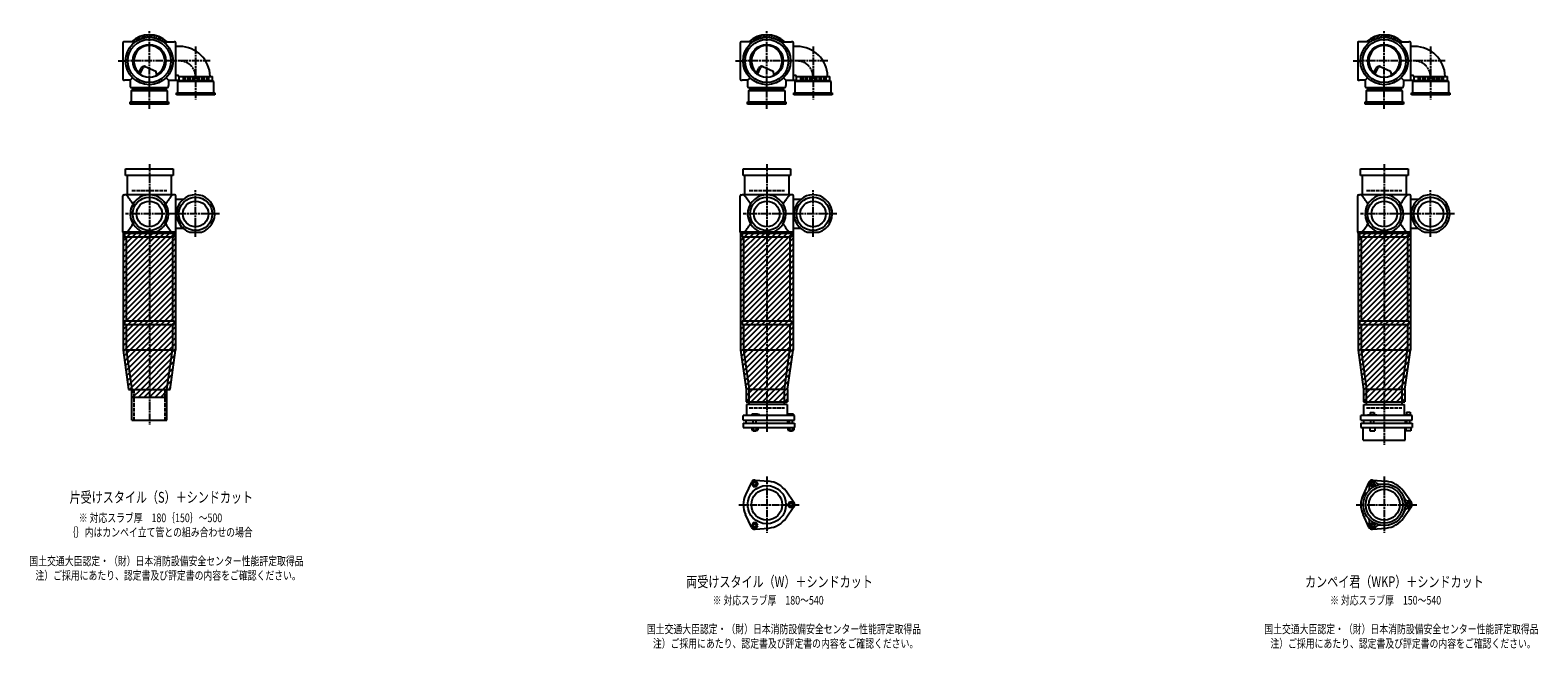
# Model space of a CAD drawing. Extents: x 0 to 12497, y -5487 to 772.
# Drawn here: x 7614 to 12497, y -2107 to -100 of the extents above; entities that cross this region are included whole.
import ezdxf

# ---------------------------------------------------------------- set-up
doc = ezdxf.new("R2010")
doc.units = 0
doc.header["$PDMODE"] = 35
doc.header["$PDSIZE"] = 2
doc.linetypes.add('ACAD_ISO02W100', pattern=[15, 12, -3])
doc.linetypes.add('ACAD_ISO08W100', pattern=[36, 24, -3, 6, -3])
for name, color, linetype in [('CENTER', 2, 'ACAD_ISO08W100'), ('DOTS', 1, 'CONTINUOUS'), ('HIDDEN', 2, 'ACAD_ISO02W100'), ('OBJECT', 4, 'CONTINUOUS'), ('SLIM', 2, 'CONTINUOUS')]:
    doc.layers.add(name, color=color, linetype=linetype)
doc.styles.get("Standard").update_dxf_attribs({"font": 'simplex.shx', "width": 0.75, "bigfont": 'bigfont.shx'})

msp = doc.modelspace()

# ---------------------------------------------------------------- linework, layer by layer
at = {"layer": 'CENTER'}
for p, q in [((8000, -280), (8000, -100)), ((10000, -280), (10000, -100)), ((12000, -280), (12000, -100)), ((8150, -152.8), (8150, -325)), ((10150, -152.8), (10150, -325)), ((12150, -152.8), (12150, -325)), ((7899, -200), (7920, -200)), ((8080, -200), (7920, -200)), ((8197.2, -200), (8080, -200)), ((9899, -200), (9920, -200)), ((10080, -200), (9920, -200)), ((10197.2, -200), (10080, -200)), ((11899, -200), (11920, -200)), ((12080, -200), (11920, -200)), ((12197.2, -200), (12080, -200)), ((8000, -355), (8000, -280)), ((10000, -355), (10000, -280)), ((12000, -355), (12000, -280)), ((8000, -535), (8000, -770)), ((10000, -535), (10000, -770)), ((12000, -535), (12000, -770)), ((8150, -770), (8150, -619)), ((10150, -770), (10150, -619)), ((12150, -770), (12150, -619)), ((8077, -696), (7923, -696)), ((8227, -696), (8071, -696)), ((10077, -696), (9923, -696)), ((10227, -696), (10071, -696)), ((12077, -696), (11923, -696)), ((12227, -696), (12071, -696)), ((8000, -770), (8000, -1055)), ((10000, -770), (10000, -1055)), ((12000, -770), (12000, -1055)), ((8000, -1055), (8000, -1380)), ((10000, -1055), (10000, -1404)), ((12000, -1055), (12000, -1445)), ((10000, -1547.7), (10000, -1730.3)), ((12000, -1547.7), (12000, -1730.3)), ((9909, -1639), (10105, -1639)), ((11909, -1639), (12105, -1639))]:
    msp.add_line(p, q, dxfattribs=at)
for centre in [(8098, -252), (10098, -252), (12098, -252)]:
    msp.add_arc(centre, 52, 0, 90, dxfattribs=at)
at = {"layer": 'DOTS'}
for p in [(8000, -200), (10000, -200), (12000, -200), (8000, -755), (10000, -755), (12000, -755)]:
    msp.add_point(p, dxfattribs=at)
at = {"layer": 'HIDDEN'}
for p, q in [((8044.5, -288), (7955.5, -288)), ((8194.5, -258), (8105.5, -258)), ((10044.5, -288), (9955.5, -288)), ((10194.5, -258), (10105.5, -258)), ((12044.5, -288), (11955.5, -288)), ((12194.5, -258), (12105.5, -258)), ((7943, -620), (8057, -620)), ((9943, -620), (10057, -620)), ((11943, -620), (12057, -620)), ((7950, -1265), (7950, -1365)), ((8050, -1265), (8050, -1365)), ((9943, -1325), (10057, -1325)), ((11943, -1325), (12057, -1325))]:
    msp.add_line(p, q, dxfattribs=at)
at = {"layer": 'OBJECT'}
for p, q in [((7914, -141), (7914, -259)), ((7920, -138), (7917, -138)), ((7954.3, -138), (7920, -138)), ((8045.7, -138), (8080, -138)), ((8083, -138), (8080, -138)), ((8086, -259), (8086, -141)), ((9914, -141), (9914, -259)), ((9920, -138), (9917, -138)), ((9954.3, -138), (9920, -138)), ((10045.7, -138), (10080, -138)), ((10083, -138), (10080, -138)), ((10086, -259), (10086, -141)), ((11914, -141), (11914, -259)), ((11920, -138), (11917, -138)), ((11954.3, -138), (11920, -138)), ((12045.7, -138), (12080, -138)), ((12083, -138), (12080, -138)), ((12086, -259), (12086, -141)), ((8098, -153), (8086, -153)), ((10098, -153), (10086, -153)), ((12098, -153), (12086, -153)), ((7965.3, -240.7), (7973.9, -223.1)), ((7969.4, -243.9), (7979.9, -222.5)), ((7986.8, -218.2), (8020.7, -232.6)), ((8024.1, -243.8), (8020.7, -232.6)), ((9965.3, -240.7), (9973.9, -223.1)), ((9969.4, -243.9), (9979.9, -222.5)), ((9986.8, -218.2), (10020.7, -232.6)), ((10024.1, -243.8), (10020.7, -232.6)), ((11965.3, -240.7), (11973.9, -223.1)), ((11969.4, -243.9), (11979.9, -222.5)), ((11986.8, -218.2), (12020.7, -232.6)), ((12024.1, -243.8), (12020.7, -232.6)), ((7917, -262), (7920, -262)), ((7938, -262), (7920, -262)), ((7945.6, -254.4), (7938, -262)), ((7938, -262), (7938, -280)), ((7938, -280), (7938, -283)), ((7941, -286), (8059, -286)), ((7941, -297), (7945.5, -293)), ((7945.5, -286), (7945.5, -293)), ((7945.5, -293), (8054.5, -293)), ((8054.4, -254.4), (8062, -262)), ((8054.5, -293), (8054.5, -286)), ((8059, -297), (8054.5, -293)), ((8062, -262), (8080, -262)), ((8062, -262), (8062, -280)), ((8062, -283), (8062, -280)), ((8080, -262), (8095.5, -262)), ((8092.5, -247), (8086, -247)), ((8091, -267), (8095.5, -263)), ((8209, -267), (8091, -267)), ((8091, -267), (8091, -303)), ((8095.5, -250), (8095.5, -263)), ((8095.5, -250), (8204.5, -250)), ((8095.5, -263), (8204.5, -263)), ((8204.5, -263), (8204.5, -250)), ((8209, -267), (8204.5, -263)), ((8209, -303), (8209, -267)), ((9917, -262), (9920, -262)), ((9938, -262), (9920, -262)), ((9945.6, -254.4), (9938, -262)), ((9938, -262), (9938, -280)), ((9938, -280), (9938, -283)), ((9941, -286), (10059, -286)), ((9941, -297), (9945.5, -293)), ((9945.5, -286), (9945.5, -293)), ((9945.5, -293), (10054.5, -293)), ((10054.4, -254.4), (10062, -262)), ((10054.5, -293), (10054.5, -286)), ((10059, -297), (10054.5, -293)), ((10062, -262), (10080, -262)), ((10062, -262), (10062, -280)), ((10062, -283), (10062, -280)), ((10080, -262), (10095.5, -262)), ((10092.5, -247), (10086, -247)), ((10091, -267), (10095.5, -263)), ((10209, -267), (10091, -267)), ((10091, -267), (10091, -303)), ((10095.5, -250), (10095.5, -263)), ((10095.5, -250), (10204.5, -250)), ((10095.5, -263), (10204.5, -263)), ((10204.5, -263), (10204.5, -250)), ((10209, -267), (10204.5, -263)), ((10209, -303), (10209, -267)), ((11917, -262), (11920, -262)), ((11938, -262), (11920, -262)), ((11945.6, -254.4), (11938, -262)), ((11938, -262), (11938, -280)), ((11938, -280), (11938, -283)), ((11941, -286), (12059, -286)), ((11941, -297), (11945.5, -293)), ((11945.5, -286), (11945.5, -293)), ((11945.5, -293), (12054.5, -293)), ((12054.4, -254.4), (12062, -262)), ((12054.5, -293), (12054.5, -286)), ((12059, -297), (12054.5, -293)), ((12062, -262), (12080, -262)), ((12062, -262), (12062, -280)), ((12062, -283), (12062, -280)), ((12080, -262), (12095.5, -262)), ((12092.5, -247), (12086, -247)), ((12091, -267), (12095.5, -263)), ((12209, -267), (12091, -267)), ((12091, -267), (12091, -303)), ((12095.5, -250), (12095.5, -263)), ((12095.5, -250), (12204.5, -250)), ((12095.5, -263), (12204.5, -263)), ((12204.5, -263), (12204.5, -250)), ((12209, -267), (12204.5, -263)), ((12209, -303), (12209, -267)), ((7938, -340), (7938, -333)), ((7938, -333), (8062, -333)), ((8062, -340), (7938, -340)), ((8059, -297), (7941, -297)), ((7941, -297), (7941, -333)), ((8059, -333), (8059, -297)), ((8062, -333), (8062, -340)), ((8088, -310), (8088, -303)), ((8088, -303), (8212, -303)), ((8212, -310), (8088, -310)), ((8212, -303), (8212, -310)), ((9938, -340), (9938, -333)), ((9938, -333), (10062, -333)), ((10062, -340), (9938, -340)), ((10059, -297), (9941, -297)), ((9941, -297), (9941, -333)), ((10059, -333), (10059, -297)), ((10062, -333), (10062, -340)), ((10088, -310), (10088, -303)), ((10088, -303), (10212, -303)), ((10212, -310), (10088, -310)), ((10212, -303), (10212, -310)), ((11938, -340), (11938, -333)), ((11938, -333), (12062, -333)), ((12062, -340), (11938, -340)), ((12059, -297), (11941, -297)), ((11941, -297), (11941, -333)), ((12059, -333), (12059, -297)), ((12062, -333), (12062, -340)), ((12088, -310), (12088, -303)), ((12088, -303), (12212, -303)), ((12212, -310), (12088, -310)), ((12212, -303), (12212, -310)), ((7923, -571), (7923, -550)), ((7923, -550), (8077, -550)), ((8077, -571), (7923, -571)), ((7928, -571), (7928, -634)), ((8072, -634), (8072, -571)), ((8077, -550), (8077, -571)), ((9923, -571), (9923, -550)), ((9923, -550), (10077, -550)), ((10077, -571), (9923, -571)), ((9928, -571), (9928, -634)), ((10072, -634), (10072, -571)), ((10077, -550), (10077, -571)), ((11923, -571), (11923, -550)), ((11923, -550), (12077, -550)), ((12077, -571), (11923, -571)), ((11928, -571), (11928, -634)), ((12072, -634), (12072, -571)), ((12077, -550), (12077, -571)), ((7917, -634), (7920, -634)), ((8080, -634), (7920, -634)), ((8083, -634), (8080, -634)), ((9917, -634), (9920, -634)), ((10080, -634), (9920, -634)), ((10083, -634), (10080, -634)), ((11917, -634), (11920, -634)), ((12080, -634), (11920, -634)), ((12083, -634), (12080, -634)), ((7914, -755), (7914, -637)), ((8086, -755), (8086, -637)), ((8109.6, -649), (8086, -649)), ((9914, -755), (9914, -637)), ((10086, -755), (10086, -637)), ((10109.6, -649), (10086, -649)), ((11914, -755), (11914, -637)), ((12086, -755), (12086, -637)), ((12109.6, -649), (12086, -649)), ((7915, -755), (7915, -1137.7)), ((8085, -755), (7915, -755)), ((7920, -758), (7917, -758)), ((7920, -758), (8080, -758)), ((7920, -758), (7920, -770)), ((7920, -770), (8080, -770)), ((7925, -770), (7925, -1043)), ((7980.9, -755), (8019.1, -755)), ((8075, -770), (8075, -1043)), ((8080, -770), (8080, -758)), ((8080, -758), (8083, -758)), ((8085, -755), (8085, -1137.7)), ((8109.6, -743), (8086, -743)), ((8130.9, -755), (8169.1, -755)), ((9915, -755), (9915, -1137.7)), ((10085, -755), (9915, -755)), ((9920, -758), (9917, -758)), ((9920, -758), (10080, -758)), ((9920, -758), (9920, -770)), ((9920, -770), (10080, -770)), ((9925, -770), (9925, -1043)), ((9980.9, -755), (10019.1, -755)), ((10075, -770), (10075, -1043)), ((10080, -770), (10080, -758)), ((10080, -758), (10083, -758)), ((10085, -755), (10085, -1137.7)), ((10109.6, -743), (10086, -743)), ((10130.9, -755), (10169.1, -755)), ((11915, -755), (11915, -1137.7)), ((12085, -755), (11915, -755)), ((11920, -758), (11917, -758)), ((11920, -758), (12080, -758)), ((11920, -758), (11920, -770)), ((11920, -770), (12080, -770)), ((11925, -770), (11925, -1043)), ((11980.9, -755), (12019.1, -755)), ((12075, -770), (12075, -1043)), ((12080, -770), (12080, -758)), ((12080, -758), (12083, -758)), ((12085, -755), (12085, -1137.7)), ((12109.6, -743), (12086, -743)), ((12130.9, -755), (12169.1, -755)), ((7920, -1043), (8080, -1043)), ((7920, -1043), (7920, -1055)), ((7920, -1055), (8080, -1055)), ((7925, -1055), (7925, -1137)), ((8075, -1055), (8075, -1137)), ((8080, -1043), (8080, -1055)), ((9920, -1043), (10080, -1043)), ((9920, -1043), (9920, -1055)), ((9920, -1055), (10080, -1055)), ((9925, -1055), (9925, -1137)), ((10075, -1055), (10075, -1137)), ((10080, -1043), (10080, -1055)), ((11920, -1043), (12080, -1043)), ((11920, -1043), (11920, -1055)), ((11920, -1055), (12080, -1055)), ((11925, -1055), (11925, -1137)), ((12075, -1055), (12075, -1137)), ((12080, -1043), (12080, -1055)), ((7915, -1137.7), (7932.9, -1265)), ((7925, -1137), (8075, -1137)), ((7925, -1137), (7943, -1265)), ((8057, -1265), (8075, -1137)), ((8067.1, -1265), (8085, -1137.7)), ((9915, -1137.7), (9933, -1265.7)), ((9925, -1137), (10075, -1137)), ((9925, -1137), (9943, -1265)), ((10057, -1265), (10075, -1137)), ((10067, -1265.7), (10085, -1137.7)), ((11915, -1137.7), (11933, -1265.7)), ((11925, -1137), (12075, -1137)), ((11925, -1137), (11943, -1265)), ((12057, -1265), (12075, -1137)), ((12067, -1265.7), (12085, -1137.7)), ((7932.9, -1265), (8067.1, -1265)), ((7943, -1290), (7943, -1265)), ((7943, -1365), (7943, -1265)), ((7943, -1265), (8057, -1265)), ((8057, -1290), (8057, -1265)), ((8057, -1365), (8057, -1265)), ((9933, -1265.7), (9933, -1305)), ((9943, -1314), (9943, -1265)), ((10057, -1265), (9943, -1265)), ((10057, -1314), (10057, -1265)), ((10067, -1265.7), (10067, -1305)), ((11933, -1265.7), (11933, -1305)), ((11943, -1314), (11943, -1265)), ((12057, -1265), (11943, -1265)), ((12057, -1265), (12057, -1314)), ((12067, -1265.7), (12067, -1305)), ((7943, -1290), (8057, -1290)), ((9933, -1305), (10067, -1305)), ((10066, -1314), (9934, -1314)), ((9934, -1314), (9934, -1350)), ((10066, -1314), (10066, -1350)), ((11933, -1305), (12067, -1305)), ((11934, -1314), (12066, -1314)), ((11934, -1350), (11934, -1314)), ((12066, -1350), (12066, -1314)), ((7943, -1365), (8057, -1365)), ((10090, -1350), (9924, -1350)), ((9924, -1365), (9924, -1350)), ((9924, -1365), (10090, -1365)), ((9932.5, -1365), (9932.5, -1375)), ((9968.5, -1345), (9952, -1345)), ((9952, -1345), (9952, -1350)), ((9956, -1375), (9956, -1365)), ((9966, -1375), (9966, -1365)), ((9976, -1348), (9968.5, -1345)), ((9976, -1350), (9976, -1348)), ((10067.5, -1365), (10067.5, -1375)), ((10069, -1345), (10069, -1350)), ((10087, -1345), (10069, -1345)), ((10073, -1375), (10073, -1365)), ((10083, -1375), (10083, -1365)), ((10087, -1345), (10087, -1350)), ((10090, -1365), (10090, -1350)), ((12090, -1350), (11924, -1350)), ((11924, -1365), (11924, -1350)), ((11924, -1365), (12090, -1365)), ((11932.5, -1365), (11932.5, -1375)), ((11946, -1350), (11946, -1347.7)), ((11946, -1347.7), (11976, -1347.7)), ((11954.8, -1339.7), (11967.2, -1339.7)), ((11954.8, -1339.7), (11954.8, -1347.7)), ((11956, -1375), (11956, -1365)), ((11966, -1375), (11966, -1365)), ((11967.2, -1339.7), (11967.2, -1347.7)), ((11976, -1350), (11976, -1347.7)), ((12067.5, -1365), (12067.5, -1375)), ((12069, -1348.2), (12069, -1350)), ((12087, -1348.2), (12069, -1348.2)), ((12072.2, -1338.5), (12083.7, -1338.5)), ((12072.2, -1338.5), (12072.2, -1348.2)), ((12073, -1375), (12073, -1365)), ((12083, -1375), (12083, -1365)), ((12083.7, -1338.5), (12083.7, -1348.2)), ((12087, -1348.2), (12087, -1350)), ((12090, -1365), (12090, -1350)), ((9924, -1375), (9924, -1389)), ((9924, -1375), (10090, -1375)), ((9924, -1389), (10090, -1389)), ((9951.2, -1389), (9951.2, -1397)), ((9951.2, -1397), (9970.8, -1397)), ((9956, -1397), (9956, -1400)), ((9956, -1400), (9966, -1400)), ((9956.1, -1389), (9956.1, -1397)), ((9965.9, -1389), (9965.9, -1397)), ((9966, -1400), (9966, -1397)), ((9970.8, -1389), (9970.8, -1397)), ((10068.2, -1389), (10068.2, -1397)), ((10068.2, -1397), (10087.8, -1397)), ((10073, -1397), (10073, -1400)), ((10073, -1400), (10083, -1400)), ((10073.1, -1389), (10073.1, -1397)), ((10082.9, -1389), (10082.9, -1397)), ((10083, -1400), (10083, -1397)), ((10087.8, -1389), (10087.8, -1397)), ((10090, -1375), (10090, -1389)), ((11924, -1375), (11924, -1389)), ((11924, -1375), (12090, -1375)), ((11924, -1389), (12090, -1389)), ((11932, -1430), (11932, -1389)), ((11953, -1389), (11953, -1399)), ((11953, -1399), (11969, -1399)), ((11969, -1389), (11969, -1399)), ((12068, -1430), (12068, -1389)), ((12070, -1389), (12070, -1399)), ((12086, -1399), (12070, -1399)), ((12086, -1389), (12086, -1399)), ((12090, -1375), (12090, -1389)), ((11932, -1430), (12068, -1430)), ((9962, -1559.5), (10006.4, -1563.3)), ((11962, -1559.5), (12006.4, -1563.3)), ((9950.1, -1566.4), (9931.2, -1606.7)), ((10087.8, -1632.1), (10062.4, -1595.6)), ((11950.1, -1566.4), (11931.2, -1606.7)), ((12087.8, -1632.1), (12062.4, -1595.6)), ((10087.8, -1645.9), (10062.4, -1682.4)), ((12087.8, -1645.9), (12062.4, -1682.4)), ((9950.1, -1711.6), (9931.2, -1671.3)), ((11950.1, -1711.6), (11931.2, -1671.3)), ((9962, -1718.5), (10006.4, -1714.7)), ((11962, -1718.5), (12006.4, -1714.7))]:
    msp.add_line(p, q, dxfattribs=at)
for centre, radius in [((8000, -200), 77), ((8000, -200), 70), ((8000, -200), 53.5), ((10000, -200), 77), ((10000, -200), 70), ((10000, -200), 53.5), ((12000, -200), 77), ((12000, -200), 70), ((12000, -200), 53.5), ((8000, -696), 54), ((8000, -696), 41.5), ((8150, -696), 54), ((8150, -696), 41.5), ((10000, -696), 54), ((10000, -696), 41.5), ((10150, -696), 54), ((10150, -696), 41.5), ((12000, -696), 54), ((12000, -696), 41.5), ((12150, -696), 54), ((12150, -696), 41.5), ((10000, -1639), 62), ((10000, -1639), 50), ((12000, -1639), 68), ((12000, -1639), 60), ((12000, -1639), 50)]:
    msp.add_circle(centre, radius, dxfattribs=at)
for centre, radius, start, end in [((7917, -141), 3, 90, 180), ((8000, -200), 85, 46.8371, 133.1629), ((8083, -141), 3, 0, 90), ((9917, -141), 3, 90, 180), ((10000, -200), 85, 46.8371, 133.1629), ((10083, -141), 3, 0, 90), ((11917, -141), 3, 90, 180), ((12000, -200), 85, 46.8371, 133.1629), ((12083, -141), 3, 0, 90), ((8000, -200), 50, 298.8199, 228.5238), ((8098, -252), 99, 1.1576, 90), ((10000, -200), 50, 298.8199, 228.5238), ((10098, -252), 99, 1.1576, 90), ((12000, -200), 50, 298.8199, 228.5238), ((12098, -252), 99, 1.1576, 90), ((7982.9, -227.4), 10, 67.0668, 154.0147), ((7986.1, -225.6), 7, 67.0668, 154.0147), ((7976.6, -207.1), 60, 314.0702, 322.3394), ((9982.9, -227.4), 10, 67.0668, 154.0147), ((9986.1, -225.6), 7, 67.0668, 154.0147), ((9976.6, -207.1), 60, 314.0702, 322.3394), ((11982.9, -227.4), 10, 67.0668, 154.0147), ((11986.1, -225.6), 7, 67.0668, 154.0147), ((11976.6, -207.1), 60, 314.0702, 322.3394), ((7917, -259), 3, 180, 270), ((7941, -283), 3, 180, 270), ((8059, -283), 3, 270, 0), ((8083, -259), 3, 270, 0), ((8092.5, -250), 3, 0, 90), ((9917, -259), 3, 180, 270), ((9941, -283), 3, 180, 270), ((10059, -283), 3, 270, 0), ((10083, -259), 3, 270, 0), ((10092.5, -250), 3, 0, 90), ((11917, -259), 3, 180, 270), ((11941, -283), 3, 180, 270), ((12059, -283), 3, 270, 0), ((12083, -259), 3, 270, 0), ((12092.5, -250), 3, 0, 90), ((7917, -637), 3, 90, 180), ((7799.3, -749.4), 170.6, 30.0805, 42.5587), ((8000, -696), 62, 287.8966, 252.1034), ((8200.7, -749.4), 170.6, 137.4413, 149.9195), ((8083, -637), 3, 0, 90), ((8150, -696), 62, 287.8966, 252.1034), ((9917, -637), 3, 90, 180), ((9799.3, -749.4), 170.6, 30.0805, 42.5587), ((10000, -696), 62, 287.8966, 252.1034), ((10200.7, -749.4), 170.6, 137.4413, 149.9195), ((10083, -637), 3, 0, 90), ((10150, -696), 62, 287.8966, 252.1034), ((11917, -637), 3, 90, 180), ((11799.3, -749.4), 170.6, 30.0805, 42.5587), ((12000, -696), 62, 287.8966, 252.1034), ((12200.7, -749.4), 170.6, 137.4413, 149.9195), ((12083, -637), 3, 0, 90), ((12150, -696), 62, 287.8966, 252.1034), ((7799.3, -642.6), 170.6, 317.4413, 329.9195), ((8200.7, -642.6), 170.6, 210.0805, 222.5587), ((9799.3, -642.6), 170.6, 317.4413, 329.9195), ((10200.7, -642.6), 170.6, 210.0805, 222.5587), ((11799.3, -642.6), 170.6, 317.4413, 329.9195), ((12200.7, -642.6), 170.6, 210.0805, 222.5587), ((7917, -755), 3, 180, 270), ((8083, -755), 3, 270, 0), ((9917, -755), 3, 180, 270), ((10083, -755), 3, 270, 0), ((11917, -755), 3, 180, 270), ((12083, -755), 3, 270, 0), ((9961, -1571.5), 12, 85.1362, 154.8638), ((11961.2, -1571.9), 12, 32.1054, 207.8946), ((11961, -1571.5), 12, 85.1362, 154.8638), ((10000, -1639), 76, 154.8638, 205.1362), ((10000, -1639), 76, 34.8638, 85.1362), ((12000, -1639), 76, 154.8638, 205.1362), ((11937.4, -1584.5), 15, 318.9705, 27.8946), ((11984.1, -1557.5), 15, 212.1054, 281.0295), ((12000, -1639), 76, 34.8638, 85.1362), ((10078, -1639), 12, 325.1362, 34.8638), ((12078.5, -1612), 15, 198.9705, 267.8946), ((12078.5, -1666), 15, 92.1054, 161.0295), ((12077.5, -1639), 12, 272.1054, 87.8946), ((12078, -1639), 12, 325.1362, 34.8638), ((10000, -1639), 76, 274.8638, 325.1362), ((11937.4, -1693.5), 15, 332.1054, 41.0295), ((11961.2, -1706.1), 12, 152.1054, 327.8946), ((11984.1, -1720.5), 15, 78.9705, 147.8946), ((12000, -1639), 76, 274.8638, 325.1362), ((9961, -1706.5), 12, 205.1362, 274.8638), ((11961, -1706.5), 12, 205.1362, 274.8638)]:
    msp.add_arc(centre, radius, start, end, dxfattribs=at)
at = {"layer": 'SLIM'}
for p, q in [((7945.3, -138), (7956, -127.3)), ((7954.2, -138), (7972.8, -119.5)), ((7973.5, -127.7), (7984.9, -116.4)), ((7985.9, -124.3), (7995.1, -115.1)), ((7996.1, -123.1), (8000, -119.2)), ((8000, -119.2), (8004.1, -115.1)), ((8005, -123.2), (8012.3, -115.9)), ((8013, -124.1), (8019.8, -117.3)), ((8020.4, -125.7), (8026.8, -119.3)), ((8027.2, -127.9), (8033.3, -121.8)), ((8033.4, -130.6), (8039.4, -124.7)), ((8039.3, -133.8), (8045.1, -128)), ((8044.7, -137.3), (8050.4, -131.6)), ((8053, -138), (8055.4, -135.6)), ((9945.3, -138), (9956, -127.3)), ((9954.2, -138), (9972.8, -119.5)), ((9973.5, -127.7), (9984.9, -116.4)), ((9985.9, -124.3), (9995.1, -115.1)), ((9996.1, -123.1), (10000, -119.2)), ((10000, -119.2), (10004.1, -115.1)), ((10005, -123.2), (10012.3, -115.9)), ((10013, -124.1), (10019.8, -117.3)), ((10020.4, -125.7), (10026.8, -119.3)), ((10027.2, -127.9), (10033.3, -121.8)), ((10033.4, -130.6), (10039.4, -124.7)), ((10039.3, -133.8), (10045.1, -128)), ((10044.7, -137.3), (10050.4, -131.6)), ((10053, -138), (10055.4, -135.6)), ((11945.3, -138), (11956, -127.3)), ((11954.2, -138), (11972.8, -119.5)), ((11973.5, -127.7), (11984.9, -116.4)), ((11985.9, -124.3), (11995.1, -115.1)), ((11996.1, -123.1), (12000, -119.2)), ((12000, -119.2), (12004.1, -115.1)), ((12005, -123.2), (12012.3, -115.9)), ((12013, -124.1), (12019.8, -117.3)), ((12020.4, -125.7), (12026.8, -119.3)), ((12027.2, -127.9), (12033.3, -121.8)), ((12033.4, -130.6), (12039.4, -124.7)), ((12039.3, -133.8), (12045.1, -128)), ((12044.7, -137.3), (12050.4, -131.6)), ((12053, -138), (12055.4, -135.6)), ((7915, -765.2), (7925.2, -755)), ((7915, -783.2), (7943.2, -755)), ((7915, -801.1), (7961.1, -755)), ((7915, -819.1), (7979.1, -755)), ((7915, -837), (7997, -755)), ((7915, -855), (8015, -755)), ((7915, -873), (8033, -755)), ((7915, -890.9), (8050.9, -755)), ((7915, -908.9), (8068.9, -755)), ((7915, -926.8), (8085, -756.8)), ((7915, -944.8), (8085, -774.8)), ((9915, -765.2), (9925.2, -755)), ((9915, -783.2), (9943.2, -755)), ((9915, -801.1), (9961.1, -755)), ((9915, -819.1), (9979.1, -755)), ((9915, -837), (9997, -755)), ((9915, -855), (10015, -755)), ((9915, -873), (10033, -755)), ((9915, -890.9), (10050.9, -755)), ((9915, -908.9), (10068.9, -755)), ((9915, -926.8), (10085, -756.8)), ((9915, -944.8), (10085, -774.8)), ((11915, -765.2), (11925.2, -755)), ((11915, -783.2), (11943.2, -755)), ((11915, -801.1), (11961.1, -755)), ((11915, -819.1), (11979.1, -755)), ((11915, -837), (11997, -755)), ((11915, -855), (12015, -755)), ((11915, -873), (12033, -755)), ((11915, -890.9), (12050.9, -755)), ((11915, -908.9), (12068.9, -755)), ((11915, -926.8), (12085, -756.8)), ((11915, -944.8), (12085, -774.8)), ((7915, -962.8), (8085, -792.8)), ((7915, -980.7), (8085, -810.7)), ((7915, -998.7), (8085, -828.7)), ((9915, -962.8), (10085, -792.8)), ((9915, -980.7), (10085, -810.7)), ((9915, -998.7), (10085, -828.7)), ((11915, -962.8), (12085, -792.8)), ((11915, -980.7), (12085, -810.7)), ((11915, -998.7), (12085, -828.7)), ((7915, -1016.6), (8085, -846.6)), ((7915, -1034.6), (8085, -864.6)), ((9915, -1016.6), (10085, -846.6)), ((9915, -1034.6), (10085, -864.6)), ((11915, -1016.6), (12085, -846.6)), ((11915, -1034.6), (12085, -864.6)), ((7915, -1052.6), (8085, -882.6)), ((7915, -1070.5), (8085, -900.5)), ((7915, -1088.5), (8085, -918.5)), ((9915, -1052.6), (10085, -882.6)), ((9915, -1070.5), (10085, -900.5)), ((9915, -1088.5), (10085, -918.5)), ((11915, -1052.6), (12085, -882.6)), ((11915, -1070.5), (12085, -900.5)), ((11915, -1088.5), (12085, -918.5)), ((7915, -1106.4), (8085, -936.4)), ((7915, -1124.4), (8085, -954.4)), ((7915.6, -1141.8), (8085, -972.4)), ((9915, -1106.4), (10085, -936.4)), ((9915, -1124.4), (10085, -954.4)), ((9915.6, -1141.8), (10085, -972.4)), ((11915, -1106.4), (12085, -936.4)), ((11915, -1124.4), (12085, -954.4)), ((11915.6, -1141.8), (12085, -972.4)), ((7917.8, -1157.5), (8085, -990.3)), ((7920, -1173.3), (8085, -1008.3)), ((9917.8, -1157.5), (10085, -990.3)), ((9920, -1173.3), (10085, -1008.3)), ((11917.8, -1157.5), (12085, -990.3)), ((11920, -1173.3), (12085, -1008.3)), ((7922.2, -1189), (8085, -1026.2)), ((7924.4, -1204.8), (8085, -1044.2)), ((7926.6, -1220.5), (8085, -1062.2)), ((9922.2, -1189), (10085, -1026.2)), ((9924.4, -1204.8), (10085, -1044.2)), ((9926.6, -1220.5), (10085, -1062.2)), ((11922.2, -1189), (12085, -1026.2)), ((11924.4, -1204.8), (12085, -1044.2)), ((11926.6, -1220.5), (12085, -1062.2)), ((7928.9, -1236.3), (8085, -1080.1)), ((7931.1, -1252), (8085, -1098.1)), ((7936.1, -1265), (8085, -1116.1)), ((9928.9, -1236.3), (10085, -1080.1)), ((9931.1, -1252), (10085, -1098.1)), ((9933, -1268.1), (10085, -1116.1)), ((11928.9, -1236.3), (12085, -1080.1)), ((11931.1, -1252), (12085, -1098.1)), ((11933, -1268.1), (12085, -1116.1)), ((7954, -1265), (8085, -1134)), ((7972, -1265), (8082.7, -1154.3)), ((9933, -1286), (10085, -1134)), ((9933, -1304), (10082.7, -1154.3)), ((11933, -1286), (12085, -1134)), ((11933, -1304), (12082.7, -1154.3)), ((7989.9, -1265), (8079.7, -1175.2)), ((8007.9, -1265), (8076.8, -1196.1)), ((8025.9, -1265), (8073.8, -1217)), ((9949.9, -1305), (10079.7, -1175.2)), ((9967.9, -1305), (10076.8, -1196.1)), ((9985.9, -1305), (10073.8, -1217)), ((11949.9, -1305), (12079.7, -1175.2)), ((11967.9, -1305), (12076.8, -1196.1)), ((11985.9, -1305), (12073.8, -1217)), ((7943, -1276), (7954, -1265)), ((7947, -1290), (7972, -1265)), ((7964.9, -1290), (7989.9, -1265)), ((7982.9, -1290), (8007.9, -1265)), ((8000.9, -1290), (8025.9, -1265)), ((8018.8, -1290), (8043.8, -1265)), ((8043.8, -1265), (8070.9, -1237.9)), ((8061.8, -1265), (8068, -1258.8)), ((10003.8, -1305), (10070.9, -1237.9)), ((10021.8, -1305), (10068, -1258.8)), ((12003.8, -1305), (12070.9, -1237.9)), ((12021.8, -1305), (12068, -1258.8)), ((8036.8, -1290), (8057, -1269.8)), ((8054.7, -1290), (8057, -1287.7)), ((10039.7, -1305), (10067, -1277.7)), ((10057.7, -1305), (10067, -1295.7)), ((12039.7, -1305), (12067, -1277.7)), ((12057.7, -1305), (12067, -1295.7))]:
    msp.add_line(p, q, dxfattribs=at)
for points in [[(9956.1, -1580), (9965.9, -1580), (9970.8, -1571.5), (9965.9, -1563), (9956.1, -1563), (9951.2, -1571.5)], [(11958.7, -1575.5), (11963.3, -1575.5), (11965.6, -1571.5), (11963.3, -1567.5), (11958.7, -1567.5), (11956.4, -1571.5)], [(10073.1, -1630.5), (10068.2, -1639), (10073.1, -1647.5), (10082.9, -1647.5), (10087.8, -1639), (10082.9, -1630.5)], [(12075.7, -1635), (12073.4, -1639), (12075.7, -1643), (12080.3, -1643), (12082.6, -1639), (12080.3, -1635)], [(9970.8, -1706.5), (9965.9, -1698), (9956.1, -1698), (9951.2, -1706.5), (9956.1, -1715), (9965.9, -1715)], [(11965.6, -1706.5), (11963.3, -1702.5), (11958.7, -1702.5), (11956.4, -1706.5), (11958.7, -1710.5), (11963.3, -1710.5)]]:
    msp.add_lwpolyline(points, close=True, dxfattribs=at)
for centre, radius in [((9961, -1571.5), 5), ((11961, -1571.5), 8), ((10078, -1639), 5), ((12078, -1639), 8), ((9961, -1706.5), 5), ((11961, -1706.5), 8)]:
    msp.add_circle(centre, radius, dxfattribs=at)

# ---------------------------------------------------------------- texts
at = {"layer": 'SLIM', "width": 0.75}
for s, height, p in [('片受けスタイル（S）＋シンドカット', 35, (7741.6, -1632.5)), ('※ 対応スラブ厚\u3000180｛150｝～500', 28, (7771.4, -1695.7)), ('｛｝内はカンペイ立て管との組み合わせの場合', 28, (7733.3, -1742.3)), ('国土交通大臣認定・（財）日本消防設備安全センター性能評定取得品', 28, (7611.5, -1835.7)), ('注）ご採用にあたり、認定書及び評定書の内容をご確認ください。', 28, (7631.1, -1882.3)), ('両受けスタイル（W）＋シンドカット', 35, (9739.1, -1906.5)), ('カンペイ君（WKP）＋シンドカット', 35, (11743.5, -1906.5)), ('※ 対応スラブ厚\u3000180～540', 28, (9824.6, -1963)), ('※ 対応スラブ厚\u3000150～540', 28, (11824.6, -1963)), ('国土交通大臣認定・（財）日本消防設備安全センター性能評定取得品', 28, (9611.5, -2056.3)), ('国土交通大臣認定・（財）日本消防設備安全センター性能評定取得品', 28, (11611.5, -2056.3)), ('注）ご採用にあたり、認定書及び評定書の内容をご確認ください。', 28, (9631.1, -2103)), ('注）ご採用にあたり、認定書及び評定書の内容をご確認ください。', 28, (11631.1, -2103))]:
    msp.add_text(s, height=height, dxfattribs=at).set_placement(p)

doc.saveas('drawing.dxf')
